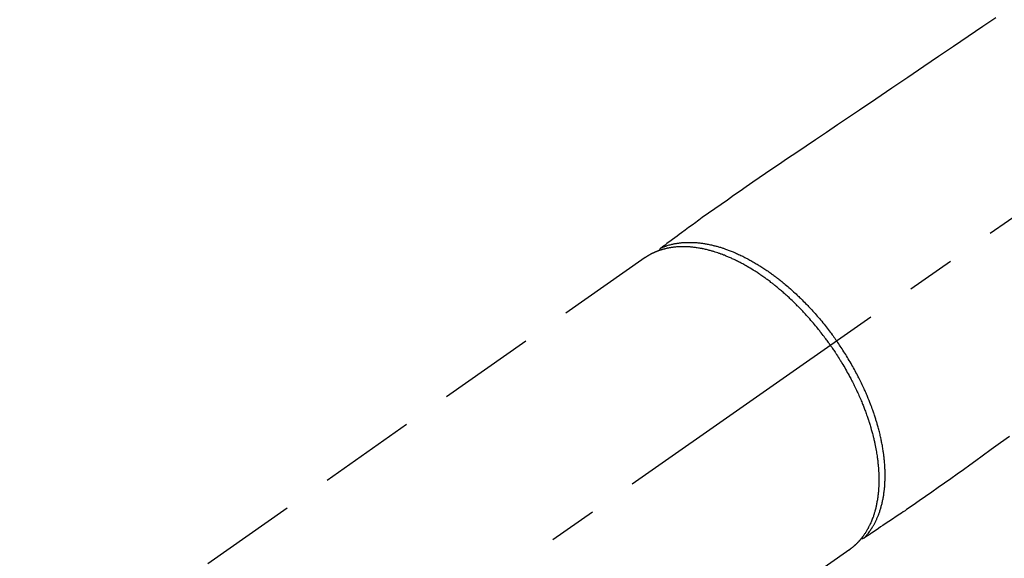
# Model space of a CAD drawing. Extents: x 28111 to 54233, y -32850 to -24450.
# Drawn here: x 44866 to 44993, y -26248 to -26178 of the extents above; entities that cross this region are included whole.
import ezdxf

# ---------------------------------------------------------------- set-up
doc = ezdxf.new("R2010")
doc.units = 0
doc.header["$LTSCALE"] = 50
doc.header["$MEASUREMENT"] = 0
doc.linetypes.add('CENTER2', pattern=[1.125, 0.75, -0.125, 0.125, -0.125])
doc.linetypes.add('HIDDEN', pattern=[0.375, 0.25, -0.125])
doc.layers.get('0').update_dxf_attribs({"linetype": 'CONTINUOUS'})
for name, color, linetype in [('150-機器', 8, 'CONTINUOUS'), ('160-文字', 254, 'CONTINUOUS'), ('166-寸法B', 11, 'CONTINUOUS')]:
    doc.layers.add(name, color=color, linetype=linetype)
doc.styles.add('KH001', font='txt')
doc.dimstyles.new('KH1xx030', dxfattribs={"dimscale": 30, "dimtxt": 2, "dimasz": 0.6, "dimexe": 0.3, "dimexo": 1.2, "dimgap": 0.5, "dimtad": 3, "dimdec": 1, "dimdsep": 46, "dimlunit": 6, "dimtxsty": 'KH001', "dimblk": 'DOT', "dimcen": 1, "dimdle": 1, "dimclrd": 256, "dimclre": 256, "dimclrt": 256, "dimadec": 0, "dimazin": 0, "dimtfac": 1, "dimtdec": 1, "dimtix": 1, "dimtmove": 2, "dimatfit": 3, "dimldrblk": 'CLOSEDBLANK', "dimfxl": 1, "dimtolj": 1, "dimtzin": 0, "dimlwd": -1, "dimlwe": -1, "dimarcsym": 0})

# ---------------------------------------------------------------- blocks, each defined once
blk = doc.blocks.new('_Dot')
at = {"color": 0, "linetype": 'ByBlock', "lineweight": -2}
blk.add_line((-0.5, 0), (-1, 0), dxfattribs=at)
at = {"color": 0, "linetype": 'ByBlock', "const_width": 0.5}
blk.add_lwpolyline([(-0.25, 0, 1), (0.25, 0, 1)], format="xyb", close=True, dxfattribs=at)
blk = doc.blocks.new('*D116')
at = {"layer": '166-寸法B', "transparency": 16777216}
for p, q in [((44928.28, -25800.06), (44784.14, -25800.06)), ((44793.14, -25818.06), (44793.14, -26307.06)), ((44945.88, -26325.06), (44784.14, -26325.06))]:
    blk.add_line(p, q, dxfattribs=at)
at = {"layer": '166-寸法B', "transparency": 16777216, "xscale": 18, "yscale": 18, "zscale": 18}
for p, rotation in [((44793.14, -25800.06), 90), ((44793.14, -26325.06), 270)]:
    blk.add_blockref('_Dot', p, dxfattribs=dict(at, rotation=rotation))
at = {"layer": '166-寸法B', "transparency": 16777216, "insert": (44744.54, -25933.84), "char_height": 60, "attachment_point": 5, "rotation": 90, "style": 'KH001'}
blk.add_mtext('\\A1;525', dxfattribs=at)
blk = doc.blocks.new('_ClosedBlank')
at = {"color": 0, "linetype": 'ByBlock', "lineweight": -2}
for p, q in [((-1, 0.1667), (0, 0)), ((-1, 0.1667), (-1, -0.1667)), ((0, 0), (-1, -0.1667))]:
    blk.add_line(p, q, dxfattribs=at)

msp = doc.modelspace()

# ---------------------------------------------------------------- linework, layer by layer
at = {"layer": '150-機器', "color": 13, "linetype": 'CENTER2'}
msp.add_line((45114.28, -26119.87), (44870.26, -26290.73), dxfattribs=at)
at = {"layer": '150-機器', "color": 13, "linetype": 'HIDDEN'}
for p, q in [((44947, -26208.99), (44886.66, -26251.24)), ((44973.32, -26246.57), (44912.97, -26288.82))]:
    msp.add_line(p, q, dxfattribs=at)
at = {"layer": '150-機器', "color": 13, "linetype": 'Continuous'}
msp.add_line((44973.22, -26246.64), (44973.32, -26246.57), dxfattribs=at)
at = {"layer": '150-機器', "color": 13, "linetype": 'HIDDEN'}
for points in [[(44992.13, -26178.15), (44990.46, -26179.28), (44988.55, -26180.57), (44986.65, -26181.85), (44984.74, -26183.14), (44982.84, -26184.43), (44980.77, -26185.82), (44978.71, -26187.22), (44976.65, -26188.61), (44974.59, -26190.01), (44973.16, -26190.97), (44971.74, -26191.93), (44970.32, -26192.89), (44968.89, -26193.86), (44967.7, -26194.66), (44966.51, -26195.47), (44965.32, -26196.27), (44964.13, -26197.08), (44963.3, -26197.63), (44962.47, -26198.19), (44961.65, -26198.75), (44960.82, -26199.31), (44960, -26199.88), (44959.19, -26200.45), (44958.37, -26201.03), (44957.56, -26201.6), (44956.75, -26202.16), (44955.94, -26202.72), (44955.13, -26203.28), (44954.33, -26203.86), (44954.12, -26204.01), (44953.91, -26204.17), (44953.7, -26204.32), (44953.49, -26204.48), (44953.03, -26204.81), (44952.57, -26205.15), (44952.12, -26205.49), (44951.66, -26205.82), (44951.37, -26206.03), (44951.08, -26206.24), (44950.8, -26206.45), (44950.51, -26206.67), (44950.33, -26206.8), (44950.14, -26206.93), (44949.96, -26207.07), (44949.78, -26207.2), (44949.72, -26207.25), (44949.65, -26207.3), (44949.59, -26207.34), (44949.52, -26207.39), (44949.45, -26207.45), (44949.38, -26207.5), (44949.3, -26207.55), (44949.23, -26207.61), (44949.19, -26207.63), (44949.15, -26207.66), (44949.12, -26207.69), (44949.08, -26207.72), (44949.06, -26207.73), (44949.05, -26207.74), (44949.03, -26207.75), (44949.01, -26207.77), (44949, -26207.78), (44948.99, -26207.79), (44948.97, -26207.8), (44948.96, -26207.81), (44948.95, -26207.81), (44948.95, -26207.82), (44948.94, -26207.83), (44948.93, -26207.84), (44948.92, -26207.84), (44948.92, -26207.85), (44948.91, -26207.86), (44948.9, -26207.87), (44948.9, -26207.88), (44948.89, -26207.89), (44948.88, -26207.9), (44948.88, -26207.91), (44948.87, -26207.92), (44948.87, -26207.94), (44948.86, -26207.95), (44948.86, -26207.96), (44948.85, -26207.96), (44948.85, -26207.97), (44948.85, -26207.98), (44948.85, -26207.98), (44948.84, -26207.99), (44948.84, -26208), (44948.84, -26208.02), (44948.83, -26208.03), (44948.83, -26208.03), (44948.83, -26208.03), (44948.83, -26208.03), (44948.83, -26208.03), (44948.83, -26208.05), (44948.83, -26208.06), (44948.83, -26208.07), (44948.82, -26208.09)], [(44949.03, -26207.76), (44949.08, -26207.73), (44949.14, -26207.71), (44949.19, -26207.69), (44949.25, -26207.66), (44949.3, -26207.64), (44949.36, -26207.62), (44949.42, -26207.6), (44949.47, -26207.58), (44949.5, -26207.57), (44949.53, -26207.56), (44949.56, -26207.55), (44949.59, -26207.54), (44949.64, -26207.52), (44949.7, -26207.5), (44949.76, -26207.48), (44949.82, -26207.46), (44949.94, -26207.42), (44950.07, -26207.38), (44950.2, -26207.35), (44950.33, -26207.31), (44950.43, -26207.29), (44950.53, -26207.27), (44950.63, -26207.24), (44950.73, -26207.22), (44950.81, -26207.21), (44950.88, -26207.2), (44950.95, -26207.18), (44951.02, -26207.17), (44951.12, -26207.16), (44951.21, -26207.14), (44951.31, -26207.13), (44951.4, -26207.12), (44951.47, -26207.11), (44951.55, -26207.1), (44951.62, -26207.09), (44951.7, -26207.08), (44951.79, -26207.08), (44951.87, -26207.07), (44951.96, -26207.06), (44952.05, -26207.06), (44952.14, -26207.05), (44952.24, -26207.05), (44952.34, -26207.04), (44952.44, -26207.04), (44952.53, -26207.04), (44952.62, -26207.04), (44952.71, -26207.04), (44952.8, -26207.04), (44952.91, -26207.04), (44953.02, -26207.04), (44953.14, -26207.05), (44953.25, -26207.05), (44953.34, -26207.06), (44953.43, -26207.06), (44953.53, -26207.07), (44953.62, -26207.08), (44953.74, -26207.09), (44953.87, -26207.1), (44954, -26207.12), (44954.13, -26207.13), (44954.25, -26207.15), (44954.36, -26207.16), (44954.48, -26207.18), (44954.6, -26207.2), (44954.72, -26207.22), (44954.84, -26207.24), (44954.96, -26207.26), (44955.08, -26207.28), (44955.22, -26207.31), (44955.37, -26207.34), (44955.51, -26207.38), (44955.65, -26207.41), (44955.74, -26207.43), (44955.82, -26207.45), (44955.91, -26207.47), (44955.99, -26207.49), (44956.11, -26207.52), (44956.22, -26207.55), (44956.33, -26207.58), (44956.44, -26207.62), (44956.55, -26207.65), (44956.66, -26207.68), (44956.77, -26207.72), (44956.88, -26207.75), (44956.97, -26207.78), (44957.05, -26207.81), (44957.14, -26207.84), (44957.23, -26207.87), (44957.34, -26207.91), (44957.45, -26207.95), (44957.57, -26207.99), (44957.68, -26208.03), (44957.8, -26208.08), (44957.93, -26208.13), (44958.05, -26208.18), (44958.18, -26208.23), (44958.32, -26208.28), (44958.46, -26208.34), (44958.6, -26208.4), (44958.74, -26208.46), (44958.88, -26208.52), (44959.01, -26208.59), (44959.15, -26208.65), (44959.29, -26208.72), (44959.42, -26208.78), (44959.55, -26208.84), (44959.67, -26208.9), (44959.8, -26208.97), (44959.9, -26209.02), (44960, -26209.07), (44960.11, -26209.13), (44960.21, -26209.18), (44960.34, -26209.25), (44960.46, -26209.32), (44960.59, -26209.39), (44960.72, -26209.46), (44960.86, -26209.54), (44961, -26209.62), (44961.14, -26209.7), (44961.28, -26209.79), (44961.39, -26209.86), (44961.51, -26209.93), (44961.62, -26210), (44961.74, -26210.07), (44961.86, -26210.15), (44961.99, -26210.23), (44962.12, -26210.31), (44962.24, -26210.39), (44962.39, -26210.49), (44962.52, -26210.58), (44962.66, -26210.68), (44962.8, -26210.77), (44962.92, -26210.85), (44963.03, -26210.93), (44963.14, -26211.01), (44963.26, -26211.09), (44963.36, -26211.17), (44963.46, -26211.24), (44963.56, -26211.32), (44963.66, -26211.39), (44963.75, -26211.46), (44963.84, -26211.52), (44963.92, -26211.59), (44964.01, -26211.66), (44964.13, -26211.74), (44964.24, -26211.83), (44964.35, -26211.92), (44964.46, -26212.01), (44964.56, -26212.09), (44964.66, -26212.17), (44964.76, -26212.25), (44964.86, -26212.34), (44965.02, -26212.47), (44965.18, -26212.6), (44965.33, -26212.73), (44965.49, -26212.86), (44965.69, -26213.04), (44965.88, -26213.21), (44966.08, -26213.39), (44966.28, -26213.57), (44966.4, -26213.68), (44966.52, -26213.79), (44966.63, -26213.91), (44966.75, -26214.02), (44966.86, -26214.12), (44966.97, -26214.23), (44967.08, -26214.33), (44967.18, -26214.44), (44967.33, -26214.59), (44967.48, -26214.74), (44967.63, -26214.89), (44967.77, -26215.04), (44967.9, -26215.17), (44968.02, -26215.3), (44968.15, -26215.43), (44968.27, -26215.57), (44968.42, -26215.72), (44968.56, -26215.88), (44968.7, -26216.04), (44968.85, -26216.2), (44968.99, -26216.36), (44969.13, -26216.52), (44969.27, -26216.68), (44969.41, -26216.85), (44969.56, -26217.02), (44969.7, -26217.2), (44969.85, -26217.38), (44970, -26217.56), (44970.13, -26217.73), (44970.27, -26217.9), (44970.4, -26218.07), (44970.53, -26218.24), (44970.66, -26218.41), (44970.79, -26218.58), (44970.92, -26218.75), (44971.05, -26218.93), (44971.16, -26219.08), (44971.27, -26219.23), (44971.38, -26219.38), (44971.49, -26219.53), (44971.53, -26219.58), (44971.56, -26219.64), (44971.6, -26219.69), (44971.64, -26219.74)], [(44970.84, -26220.3), (44970.77, -26220.21), (44970.7, -26220.11), (44970.63, -26220.02), (44970.56, -26219.92), (44970.48, -26219.8), (44970.4, -26219.69), (44970.31, -26219.57), (44970.22, -26219.45), (44970.17, -26219.38), (44970.12, -26219.31), (44970.06, -26219.24), (44970.01, -26219.16), (44969.89, -26219.01), (44969.77, -26218.85), (44969.65, -26218.69), (44969.52, -26218.54), (44969.45, -26218.44), (44969.37, -26218.34), (44969.29, -26218.24), (44969.21, -26218.14), (44969.07, -26217.97), (44968.92, -26217.79), (44968.78, -26217.62), (44968.63, -26217.45), (44968.48, -26217.26), (44968.32, -26217.08), (44968.16, -26216.9), (44968, -26216.72), (44967.91, -26216.61), (44967.81, -26216.51), (44967.72, -26216.4), (44967.62, -26216.3), (44967.5, -26216.17), (44967.38, -26216.04), (44967.26, -26215.91), (44967.14, -26215.78), (44967.02, -26215.65), (44966.9, -26215.52), (44966.77, -26215.4), (44966.65, -26215.27), (44966.56, -26215.19), (44966.48, -26215.1), (44966.39, -26215.01), (44966.3, -26214.93), (44966.16, -26214.79), (44966.03, -26214.66), (44965.89, -26214.53), (44965.75, -26214.39), (44965.62, -26214.27), (44965.5, -26214.16), (44965.37, -26214.04), (44965.24, -26213.92), (44965.14, -26213.83), (44965.04, -26213.74), (44964.94, -26213.65), (44964.83, -26213.56), (44964.73, -26213.47), (44964.63, -26213.38), (44964.52, -26213.29), (44964.42, -26213.2), (44964.29, -26213.09), (44964.16, -26212.98), (44964.03, -26212.87), (44963.9, -26212.77), (44963.79, -26212.68), (44963.69, -26212.6), (44963.59, -26212.51), (44963.48, -26212.43), (44963.4, -26212.37), (44963.32, -26212.31), (44963.24, -26212.25), (44963.16, -26212.19), (44963.05, -26212.1), (44962.93, -26212.01), (44962.81, -26211.92), (44962.69, -26211.83), (44962.61, -26211.77), (44962.53, -26211.71), (44962.45, -26211.66), (44962.37, -26211.6), (44962.25, -26211.51), (44962.13, -26211.43), (44962.01, -26211.35), (44961.89, -26211.26), (44961.84, -26211.23), (44961.79, -26211.19), (44961.73, -26211.15), (44961.68, -26211.12), (44961.57, -26211.05), (44961.47, -26210.97), (44961.36, -26210.9), (44961.25, -26210.83), (44961.16, -26210.77), (44961.06, -26210.71), (44960.97, -26210.66), (44960.88, -26210.6), (44960.69, -26210.48), (44960.5, -26210.37), (44960.32, -26210.26), (44960.13, -26210.15), (44959.98, -26210.06), (44959.83, -26209.98), (44959.69, -26209.9), (44959.54, -26209.82), (44959.43, -26209.76), (44959.32, -26209.7), (44959.22, -26209.65), (44959.11, -26209.59), (44958.99, -26209.53), (44958.87, -26209.47), (44958.75, -26209.41), (44958.63, -26209.35), (44958.52, -26209.3), (44958.42, -26209.25), (44958.31, -26209.2), (44958.2, -26209.15), (44958.08, -26209.09), (44957.96, -26209.04), (44957.84, -26208.99), (44957.72, -26208.93), (44957.62, -26208.89), (44957.51, -26208.85), (44957.4, -26208.8), (44957.3, -26208.76), (44957.18, -26208.71), (44957.06, -26208.67), (44956.94, -26208.62), (44956.82, -26208.58), (44956.74, -26208.55), (44956.67, -26208.52), (44956.59, -26208.49), (44956.51, -26208.46), (44956.34, -26208.4), (44956.17, -26208.35), (44956, -26208.29), (44955.83, -26208.24), (44955.74, -26208.21), (44955.65, -26208.19), (44955.56, -26208.16), (44955.47, -26208.13), (44955.35, -26208.1), (44955.24, -26208.07), (44955.12, -26208.04), (44955.01, -26208.01), (44954.88, -26207.98), (44954.75, -26207.95), (44954.62, -26207.92), (44954.5, -26207.89), (44954.43, -26207.88), (44954.37, -26207.87), (44954.31, -26207.85), (44954.24, -26207.84), (44954.11, -26207.82), (44953.97, -26207.79), (44953.83, -26207.77), (44953.69, -26207.75), (44953.58, -26207.73), (44953.47, -26207.71), (44953.36, -26207.7), (44953.25, -26207.69), (44953.13, -26207.67), (44953, -26207.66), (44952.88, -26207.65), (44952.76, -26207.64), (44952.66, -26207.63), (44952.57, -26207.62), (44952.47, -26207.62), (44952.38, -26207.61), (44952.27, -26207.61), (44952.16, -26207.61), (44952.05, -26207.6), (44951.95, -26207.6), (44951.81, -26207.6), (44951.67, -26207.6), (44951.53, -26207.61), (44951.39, -26207.61), (44951.26, -26207.62), (44951.14, -26207.63), (44951.01, -26207.64), (44950.89, -26207.65), (44950.8, -26207.66), (44950.71, -26207.67), (44950.62, -26207.68), (44950.53, -26207.69), (44950.47, -26207.7), (44950.42, -26207.7), (44950.36, -26207.71), (44950.31, -26207.72), (44950.26, -26207.73), (44950.22, -26207.73), (44950.18, -26207.74), (44950.13, -26207.75), (44950.07, -26207.76), (44950, -26207.77), (44949.94, -26207.79), (44949.87, -26207.8), (44949.83, -26207.81), (44949.79, -26207.82), (44949.75, -26207.83), (44949.7, -26207.84), (44949.62, -26207.86), (44949.53, -26207.88), (44949.45, -26207.9), (44949.37, -26207.92), (44949.32, -26207.93), (44949.27, -26207.95), (44949.23, -26207.96), (44949.18, -26207.97), (44949.13, -26207.99), (44949.09, -26208), (44949.04, -26208.01), (44949, -26208.03), (44948.97, -26208.04), (44948.95, -26208.05), (44948.92, -26208.05), (44948.89, -26208.06), (44948.88, -26208.07), (44948.86, -26208.07), (44948.84, -26208.08), (44948.82, -26208.09), (44948.79, -26208.1), (44948.75, -26208.11), (44948.71, -26208.13), (44948.67, -26208.14), (44948.66, -26208.14), (44948.64, -26208.15), (44948.63, -26208.16), (44948.61, -26208.16), (44948.59, -26208.17), (44948.57, -26208.18), (44948.55, -26208.18), (44948.53, -26208.19), (44948.51, -26208.2), (44948.49, -26208.21), (44948.46, -26208.22), (44948.44, -26208.23), (44948.42, -26208.24), (44948.4, -26208.25), (44948.38, -26208.25), (44948.36, -26208.26), (44948.33, -26208.27), (44948.3, -26208.29), (44948.27, -26208.3), (44948.24, -26208.31), (44948.21, -26208.32), (44948.18, -26208.34), (44948.16, -26208.35), (44948.13, -26208.36), (44948.1, -26208.38), (44948.07, -26208.39), (44948.04, -26208.4), (44948.01, -26208.42), (44947.99, -26208.42), (44947.98, -26208.43), (44947.96, -26208.44), (44947.94, -26208.45), (44947.91, -26208.46), (44947.88, -26208.48), (44947.85, -26208.49), (44947.83, -26208.51), (44947.8, -26208.52), (44947.77, -26208.53), (44947.74, -26208.55), (44947.72, -26208.56), (44947.7, -26208.57), (44947.68, -26208.58), (44947.66, -26208.59), (44947.64, -26208.6), (44947.61, -26208.62), (44947.57, -26208.64), (44947.53, -26208.66), (44947.5, -26208.68), (44947.47, -26208.7), (44947.44, -26208.71), (44947.42, -26208.73), (44947.39, -26208.75), (44947.36, -26208.76), (44947.34, -26208.78), (44947.31, -26208.79), (44947.28, -26208.81), (44947.26, -26208.83), (44947.23, -26208.84), (44947.2, -26208.86), (44947.18, -26208.88), (44947.15, -26208.89), (44947.12, -26208.91), (44947.1, -26208.93), (44947.07, -26208.94), (44947.05, -26208.95), (44947.04, -26208.97), (44947.02, -26208.98), (44947, -26208.99)], [(44975.17, -26245.09), (44975.21, -26245.05), (44975.25, -26245), (44975.29, -26244.96), (44975.33, -26244.91), (44975.37, -26244.87), (44975.41, -26244.82), (44975.45, -26244.78), (44975.49, -26244.73), (44975.51, -26244.71), (44975.53, -26244.69), (44975.55, -26244.66), (44975.57, -26244.64), (44975.6, -26244.59), (44975.64, -26244.54), (44975.68, -26244.5), (44975.72, -26244.45), (44975.8, -26244.34), (44975.88, -26244.23), (44975.95, -26244.13), (44976.03, -26244.02), (44976.09, -26243.93), (44976.14, -26243.84), (44976.2, -26243.76), (44976.25, -26243.67), (44976.29, -26243.6), (44976.33, -26243.54), (44976.36, -26243.48), (44976.4, -26243.41), (44976.45, -26243.33), (44976.49, -26243.25), (44976.54, -26243.16), (44976.58, -26243.08), (44976.62, -26243.01), (44976.65, -26242.94), (44976.68, -26242.88), (44976.71, -26242.81), (44976.75, -26242.73), (44976.79, -26242.65), (44976.82, -26242.57), (44976.86, -26242.49), (44976.9, -26242.4), (44976.93, -26242.31), (44976.97, -26242.22), (44977.01, -26242.13), (44977.04, -26242.04), (44977.07, -26241.96), (44977.1, -26241.88), (44977.13, -26241.79), (44977.17, -26241.68), (44977.2, -26241.58), (44977.24, -26241.47), (44977.27, -26241.36), (44977.3, -26241.27), (44977.33, -26241.18), (44977.35, -26241.1), (44977.37, -26241.01), (44977.41, -26240.88), (44977.44, -26240.76), (44977.47, -26240.64), (44977.5, -26240.51), (44977.53, -26240.39), (44977.55, -26240.28), (44977.58, -26240.16), (44977.6, -26240.04), (44977.62, -26239.93), (44977.64, -26239.81), (44977.66, -26239.69), (44977.68, -26239.57), (44977.7, -26239.42), (44977.72, -26239.27), (44977.74, -26239.13), (44977.76, -26238.98), (44977.77, -26238.89), (44977.78, -26238.81), (44977.79, -26238.72), (44977.8, -26238.63), (44977.81, -26238.52), (44977.82, -26238.4), (44977.83, -26238.29), (44977.83, -26238.18), (44977.84, -26238.06), (44977.85, -26237.94), (44977.85, -26237.83), (44977.86, -26237.71), (44977.86, -26237.62), (44977.86, -26237.53), (44977.87, -26237.44), (44977.87, -26237.34), (44977.87, -26237.22), (44977.87, -26237.1), (44977.87, -26236.99), (44977.87, -26236.87), (44977.87, -26236.73), (44977.86, -26236.6), (44977.86, -26236.46), (44977.86, -26236.33), (44977.85, -26236.18), (44977.84, -26236.03), (44977.83, -26235.88), (44977.83, -26235.73), (44977.81, -26235.57), (44977.8, -26235.42), (44977.79, -26235.27), (44977.77, -26235.11), (44977.76, -26234.97), (44977.75, -26234.83), (44977.73, -26234.69), (44977.71, -26234.55), (44977.7, -26234.44), (44977.68, -26234.32), (44977.67, -26234.21), (44977.65, -26234.1), (44977.63, -26233.95), (44977.61, -26233.81), (44977.59, -26233.66), (44977.56, -26233.52), (44977.54, -26233.36), (44977.51, -26233.2), (44977.48, -26233.04), (44977.45, -26232.88), (44977.42, -26232.75), (44977.4, -26232.62), (44977.37, -26232.49), (44977.34, -26232.36), (44977.31, -26232.21), (44977.28, -26232.06), (44977.24, -26231.91), (44977.21, -26231.77), (44977.17, -26231.6), (44977.13, -26231.44), (44977.09, -26231.28), (44977.05, -26231.11), (44977.01, -26230.98), (44976.97, -26230.84), (44976.94, -26230.71), (44976.9, -26230.57), (44976.86, -26230.45), (44976.83, -26230.33), (44976.79, -26230.21), (44976.76, -26230.09), (44976.73, -26229.99), (44976.69, -26229.88), (44976.66, -26229.78), (44976.63, -26229.67), (44976.58, -26229.54), (44976.54, -26229.4), (44976.5, -26229.27), (44976.45, -26229.13), (44976.41, -26229.01), (44976.37, -26228.88), (44976.32, -26228.76), (44976.28, -26228.64), (44976.21, -26228.45), (44976.14, -26228.26), (44976.07, -26228.07), (44976, -26227.88), (44975.9, -26227.63), (44975.8, -26227.38), (44975.7, -26227.14), (44975.6, -26226.89), (44975.54, -26226.74), (44975.48, -26226.59), (44975.41, -26226.44), (44975.34, -26226.29), (44975.28, -26226.15), (44975.22, -26226.02), (44975.16, -26225.88), (44975.1, -26225.74), (44975.01, -26225.55), (44974.92, -26225.36), (44974.83, -26225.17), (44974.74, -26224.98), (44974.66, -26224.82), (44974.58, -26224.66), (44974.49, -26224.49), (44974.41, -26224.33), (44974.31, -26224.14), (44974.21, -26223.95), (44974.11, -26223.77), (44974.01, -26223.58), (44973.91, -26223.39), (44973.81, -26223.2), (44973.7, -26223.01), (44973.6, -26222.83), (44973.48, -26222.63), (44973.36, -26222.43), (44973.25, -26222.23), (44973.13, -26222.03), (44973.02, -26221.85), (44972.9, -26221.66), (44972.79, -26221.48), (44972.68, -26221.3), (44972.56, -26221.11), (44972.44, -26220.93), (44972.32, -26220.75), (44972.2, -26220.57), (44972.1, -26220.42), (44972, -26220.26), (44971.89, -26220.11), (44971.79, -26219.95), (44971.75, -26219.9), (44971.71, -26219.85), (44971.68, -26219.79), (44971.64, -26219.74)], [(44970.84, -26220.3), (44970.9, -26220.4), (44970.97, -26220.5), (44971.04, -26220.59), (44971.1, -26220.69), (44971.19, -26220.81), (44971.27, -26220.93), (44971.35, -26221.05), (44971.43, -26221.17), (44971.48, -26221.25), (44971.52, -26221.32), (44971.57, -26221.4), (44971.62, -26221.47), (44971.73, -26221.64), (44971.84, -26221.81), (44971.94, -26221.97), (44972.05, -26222.14), (44972.11, -26222.25), (44972.18, -26222.36), (44972.25, -26222.46), (44972.31, -26222.57), (44972.43, -26222.77), (44972.54, -26222.96), (44972.66, -26223.16), (44972.77, -26223.35), (44972.89, -26223.56), (44973, -26223.77), (44973.12, -26223.98), (44973.24, -26224.19), (44973.3, -26224.32), (44973.37, -26224.44), (44973.44, -26224.57), (44973.5, -26224.69), (44973.58, -26224.85), (44973.66, -26225.01), (44973.74, -26225.17), (44973.82, -26225.32), (44973.9, -26225.48), (44973.98, -26225.64), (44974.06, -26225.8), (44974.13, -26225.96), (44974.18, -26226.07), (44974.24, -26226.18), (44974.29, -26226.29), (44974.34, -26226.4), (44974.42, -26226.58), (44974.5, -26226.75), (44974.57, -26226.93), (44974.65, -26227.1), (44974.72, -26227.26), (44974.79, -26227.42), (44974.85, -26227.58), (44974.92, -26227.74), (44974.97, -26227.87), (44975.02, -26228), (44975.07, -26228.12), (44975.12, -26228.25), (44975.17, -26228.38), (44975.22, -26228.51), (44975.27, -26228.63), (44975.32, -26228.76), (44975.38, -26228.92), (44975.43, -26229.08), (44975.49, -26229.24), (44975.55, -26229.4), (44975.59, -26229.53), (44975.63, -26229.65), (44975.68, -26229.78), (44975.72, -26229.91), (44975.75, -26230), (44975.78, -26230.1), (44975.81, -26230.19), (44975.84, -26230.29), (44975.88, -26230.43), (44975.93, -26230.57), (44975.97, -26230.72), (44976.01, -26230.86), (44976.04, -26230.95), (44976.07, -26231.05), (44976.09, -26231.14), (44976.12, -26231.24), (44976.16, -26231.38), (44976.2, -26231.52), (44976.24, -26231.66), (44976.27, -26231.8), (44976.29, -26231.86), (44976.31, -26231.93), (44976.32, -26231.99), (44976.34, -26232.05), (44976.37, -26232.17), (44976.4, -26232.3), (44976.43, -26232.42), (44976.46, -26232.55), (44976.48, -26232.66), (44976.5, -26232.77), (44976.53, -26232.87), (44976.55, -26232.98), (44976.6, -26233.2), (44976.64, -26233.41), (44976.68, -26233.63), (44976.72, -26233.84), (44976.75, -26234.01), (44976.77, -26234.17), (44976.8, -26234.34), (44976.83, -26234.51), (44976.84, -26234.63), (44976.86, -26234.75), (44976.88, -26234.87), (44976.89, -26234.99), (44976.91, -26235.12), (44976.93, -26235.26), (44976.94, -26235.39), (44976.95, -26235.52), (44976.97, -26235.64), (44976.98, -26235.76), (44976.99, -26235.87), (44977, -26235.99), (44977.01, -26236.12), (44977.02, -26236.25), (44977.03, -26236.38), (44977.03, -26236.52), (44977.04, -26236.63), (44977.05, -26236.74), (44977.05, -26236.86), (44977.05, -26236.97), (44977.06, -26237.1), (44977.06, -26237.23), (44977.06, -26237.36), (44977.06, -26237.48), (44977.06, -26237.57), (44977.06, -26237.65), (44977.06, -26237.73), (44977.06, -26237.82), (44977.06, -26238), (44977.06, -26238.17), (44977.05, -26238.35), (44977.04, -26238.53), (44977.03, -26238.62), (44977.03, -26238.72), (44977.02, -26238.81), (44977.02, -26238.91), (44977.01, -26239.03), (44977, -26239.15), (44976.99, -26239.26), (44976.97, -26239.38), (44976.96, -26239.51), (44976.94, -26239.64), (44976.93, -26239.77), (44976.91, -26239.9), (44976.9, -26239.97), (44976.89, -26240.03), (44976.88, -26240.09), (44976.87, -26240.16), (44976.85, -26240.3), (44976.82, -26240.43), (44976.8, -26240.57), (44976.77, -26240.71), (44976.75, -26240.82), (44976.73, -26240.93), (44976.7, -26241.04), (44976.68, -26241.15), (44976.65, -26241.27), (44976.62, -26241.39), (44976.59, -26241.5), (44976.56, -26241.62), (44976.53, -26241.71), (44976.5, -26241.81), (44976.47, -26241.9), (44976.45, -26241.99), (44976.41, -26242.09), (44976.38, -26242.19), (44976.35, -26242.3), (44976.31, -26242.4), (44976.26, -26242.53), (44976.21, -26242.66), (44976.16, -26242.79), (44976.11, -26242.92), (44976.06, -26243.03), (44976.01, -26243.15), (44975.96, -26243.26), (44975.91, -26243.38), (44975.87, -26243.46), (44975.83, -26243.54), (44975.79, -26243.62), (44975.74, -26243.7), (44975.72, -26243.75), (44975.69, -26243.8), (44975.67, -26243.85), (44975.64, -26243.9), (44975.62, -26243.94), (44975.6, -26243.97), (44975.57, -26244.01), (44975.55, -26244.05), (44975.52, -26244.11), (44975.49, -26244.17), (44975.45, -26244.22), (44975.42, -26244.28), (44975.39, -26244.32), (44975.37, -26244.35), (44975.35, -26244.39), (44975.32, -26244.43), (44975.28, -26244.5), (44975.23, -26244.57), (44975.18, -26244.64), (44975.13, -26244.71), (44975.1, -26244.75), (44975.07, -26244.79), (44975.05, -26244.83), (44975.02, -26244.87), (44974.99, -26244.91), (44974.96, -26244.95), (44974.93, -26244.99), (44974.9, -26245.02), (44974.88, -26245.05), (44974.87, -26245.07), (44974.85, -26245.09), (44974.83, -26245.11), (44974.82, -26245.12), (44974.81, -26245.14), (44974.8, -26245.15), (44974.79, -26245.17), (44974.76, -26245.2), (44974.74, -26245.23), (44974.71, -26245.26), (44974.69, -26245.29), (44974.68, -26245.3), (44974.67, -26245.31), (44974.66, -26245.33), (44974.65, -26245.34), (44974.63, -26245.35), (44974.62, -26245.37), (44974.6, -26245.39), (44974.59, -26245.4), (44974.57, -26245.42), (44974.56, -26245.44), (44974.54, -26245.46), (44974.52, -26245.48), (44974.51, -26245.5), (44974.49, -26245.51), (44974.48, -26245.53), (44974.46, -26245.54), (44974.44, -26245.57), (44974.42, -26245.59), (44974.4, -26245.61), (44974.38, -26245.64), (44974.36, -26245.66), (44974.33, -26245.68), (44974.31, -26245.7), (44974.29, -26245.73), (44974.27, -26245.75), (44974.25, -26245.77), (44974.22, -26245.79), (44974.2, -26245.82), (44974.19, -26245.83), (44974.17, -26245.85), (44974.16, -26245.86), (44974.14, -26245.87), (44974.12, -26245.9), (44974.1, -26245.92), (44974.08, -26245.94), (44974.05, -26245.96), (44974.03, -26245.98), (44974.01, -26246), (44973.98, -26246.02), (44973.96, -26246.05), (44973.95, -26246.06), (44973.93, -26246.07), (44973.91, -26246.09), (44973.9, -26246.1), (44973.87, -26246.13), (44973.84, -26246.16), (44973.81, -26246.18), (44973.77, -26246.21), (44973.75, -26246.23), (44973.73, -26246.25), (44973.7, -26246.27), (44973.68, -26246.29), (44973.65, -26246.31), (44973.63, -26246.33), (44973.61, -26246.35), (44973.58, -26246.37), (44973.56, -26246.39), (44973.53, -26246.41), (44973.51, -26246.43), (44973.48, -26246.44), (44973.46, -26246.46), (44973.43, -26246.48), (44973.41, -26246.5), (44973.38, -26246.52), (44973.37, -26246.53), (44973.35, -26246.55), (44973.33, -26246.56), (44973.32, -26246.57)], [(44993.86, -26232.02), (44992.7, -26232.86), (44991.53, -26233.7), (44990.37, -26234.55), (44989.56, -26235.14), (44988.76, -26235.73), (44987.95, -26236.31), (44987.14, -26236.89), (44986.32, -26237.47), (44985.51, -26238.04), (44984.69, -26238.61), (44983.87, -26239.18), (44983.07, -26239.75), (44982.26, -26240.32), (44981.46, -26240.88), (44980.64, -26241.44), (44980.43, -26241.59), (44980.21, -26241.73), (44979.99, -26241.88), (44979.77, -26242.02), (44979.3, -26242.33), (44978.83, -26242.65), (44978.36, -26242.96), (44977.89, -26243.28), (44977.59, -26243.48), (44977.29, -26243.67), (44977, -26243.87), (44976.7, -26244.07), (44976.51, -26244.19), (44976.32, -26244.32), (44976.13, -26244.45), (44975.95, -26244.57), (44975.88, -26244.62), (44975.81, -26244.66), (44975.75, -26244.7), (44975.68, -26244.75), (44975.6, -26244.8), (44975.53, -26244.85), (44975.45, -26244.9), (44975.38, -26244.95), (44975.34, -26244.98), (44975.3, -26245), (44975.26, -26245.03), (44975.22, -26245.05), (44975.21, -26245.06), (44975.19, -26245.08), (44975.17, -26245.09), (44975.15, -26245.1), (44975.14, -26245.11), (44975.13, -26245.12), (44975.11, -26245.13), (44975.1, -26245.13), (44975.09, -26245.14), (44975.08, -26245.14), (44975.07, -26245.15), (44975.06, -26245.15), (44975.05, -26245.16), (44975.04, -26245.16), (44975.03, -26245.16), (44975.02, -26245.17), (44975.01, -26245.17), (44974.99, -26245.17), (44974.98, -26245.17), (44974.97, -26245.18), (44974.96, -26245.18), (44974.94, -26245.18), (44974.93, -26245.18), (44974.92, -26245.18), (44974.91, -26245.18), (44974.91, -26245.18), (44974.9, -26245.18), (44974.89, -26245.18), (44974.88, -26245.18), (44974.87, -26245.18), (44974.86, -26245.18), (44974.85, -26245.18), (44974.85, -26245.18), (44974.84, -26245.18), (44974.84, -26245.18), (44974.84, -26245.18), (44974.83, -26245.18), (44974.81, -26245.17), (44974.8, -26245.17), (44974.79, -26245.17)]]:
    msp.add_lwpolyline(points, dxfattribs=at)

# ---------------------------------------------------------------- dimensions: what is measured, and where the dimension line sits
at = {"layer": '166-寸法B'}
dim = msp.add_linear_dim(base=(44793.14, -26325.06), p1=(44964.28, -25800.06), p2=(44981.88, -26325.06), angle=90, dimstyle='KH1xx030', dxfattribs=at)
dim.commit()
dim.dimension.update_dxf_attribs({"geometry": '*D116', "text_midpoint": (44744.54, -25933.84), "dimtype": 128})

# ---------------------------------------------------------------- leaders
at = {"layer": '160-文字', "annotation_type": 0, "has_hookline": 1, "hookline_direction": 0}
for points, text_width in [([(44284.18, -26092.44), (44695.16, -27801.28), (44713.16, -27801.28)], 1240.2), ([(44560.23, -26099.2), (44959.51, -27545.47), (44977.51, -27545.47)], 1630.05)]:
    msp.add_leader(points, dimstyle='KH1xx030', override={"dimgap": 0.5, "dimtad": 1}, dxfattribs=dict(at, text_width=text_width))

doc.saveas('drawing.dxf')
